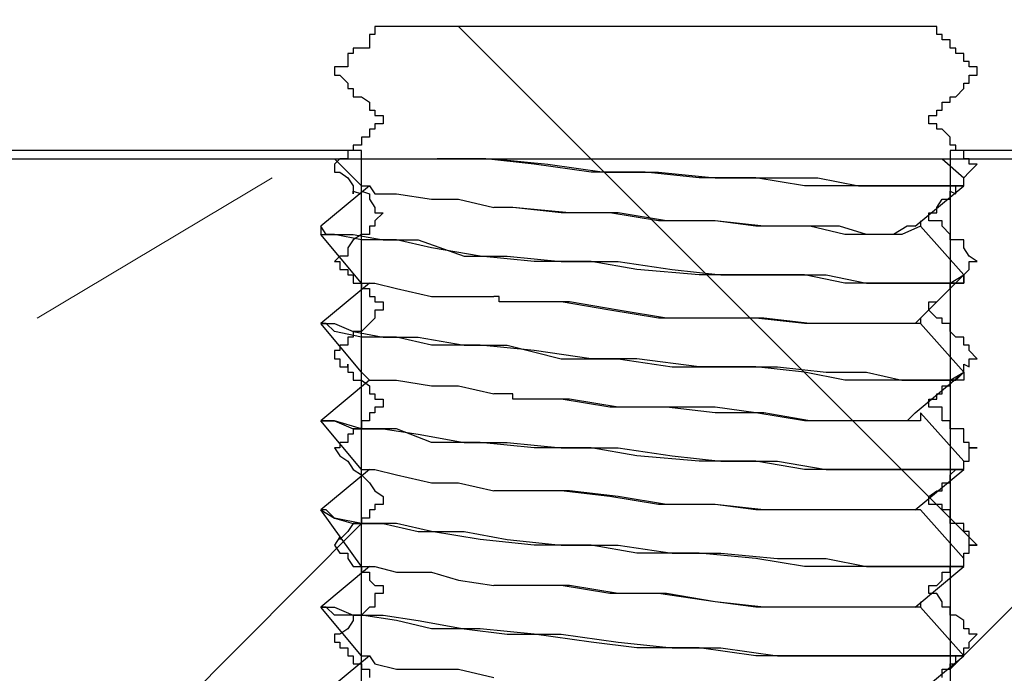
# Model space of a CAD drawing. Units: feet. Extents: x -2.6 to 16.4, y -11.1 to 9.6.
# Drawn here: x 9.8 to 10, y 6.2 to 6.3 of the extents above; entities that cross this region are included whole.
import ezdxf

# ---------------------------------------------------------------- set-up
doc = ezdxf.new("R2010")
doc.units = ezdxf.units.FT
doc.header["$MEASUREMENT"] = 0
doc.layers.get('0').update_dxf_attribs({"linetype": 'CONTINUOUS'})

msp = doc.modelspace()

# ---------------------------------------------------------------- linework, layer by layer
at = {"color": 2, "linetype": 'Continuous', "lineweight": -2}
for points in [[(10.33521, 6.43797), (10.33521, 6.28374), (9.99297, 6.28374)], [(9.73017, 6.06132), (9.84867, 6.06132), (9.84867, 6.28374), (9.50776, 6.28374)], [(9.99297, 6.28374), (9.99297, 6.06132), (10.11146, 6.06132), (10.11146, 6.06529), (10.11146, 6.06992), (10.11279, 6.07323), (10.11279, 6.07853), (10.11477, 6.08184), (10.11676, 6.08515)]]:
    msp.add_lwpolyline(points, dxfattribs=at)
at = {"color": 9, "linetype": 'Continuous', "lineweight": -2, "transparency": 33554648}
for points in [[(9.85198, 6.31419), (9.85198, 6.3122), (9.85198, 6.3122), (9.85198, 6.3122), (9.85198, 6.3122), (9.85065, 6.3122), (9.85065, 6.31088), (9.85065, 6.31088), (9.85065, 6.30889), (9.84867, 6.30889), (9.84867, 6.30889), (9.84867, 6.30889), (9.84668, 6.30889), (9.84668, 6.30757), (9.84668, 6.30757), (9.84668, 6.30757), (9.84536, 6.30757), (9.84536, 6.30757), (9.84536, 6.30558), (9.84536, 6.30558), (9.84536, 6.30426), (9.84337, 6.30426), (9.84337, 6.30426), (9.84205, 6.30426), (9.84205, 6.30227)], [(9.98966, 6.31419), (9.85198, 6.31419), (9.85198, 6.31419)], [(9.8725, 6.31419), (9.99959, 6.18709), (9.99959, 6.18709)], [(9.99959, 6.30426), (9.99761, 6.30426), (9.99761, 6.30426), (9.99761, 6.30426), (9.99761, 6.30426), (9.99761, 6.30558), (9.99628, 6.30558), (9.99628, 6.30757), (9.99628, 6.30757), (9.99628, 6.30757), (9.99628, 6.30757), (9.9943, 6.30757), (9.9943, 6.30889), (9.99297, 6.30889), (9.99297, 6.30889), (9.99297, 6.30889), (9.99297, 6.30889), (9.99297, 6.31088), (9.99099, 6.31088), (9.99099, 6.3122), (9.99099, 6.3122), (9.99099, 6.3122), (9.99099, 6.3122), (9.98966, 6.3122), (9.98966, 6.31419)], [(9.99959, 6.30227), (9.99959, 6.30426), (9.99959, 6.30426)], [(9.84205, 6.30227), (9.84205, 6.30227), (9.84337, 6.30227), (9.84337, 6.30227), (9.84536, 6.30028), (9.84536, 6.30028), (9.84536, 6.29896), (9.84536, 6.29896), (9.84668, 6.29896), (9.84668, 6.29896), (9.84668, 6.29697), (9.84668, 6.29697), (9.84867, 6.29697), (9.84867, 6.29697), (9.85065, 6.29565), (9.85065, 6.29565), (9.85065, 6.29366), (9.85065, 6.29366), (9.85065, 6.29366), (9.85198, 6.29366), (9.85198, 6.29366), (9.85198, 6.29234), (9.85198, 6.29234), (9.85396, 6.29234), (9.85396, 6.29234)], [(9.98768, 6.29234), (9.98768, 6.29234), (9.98966, 6.29234), (9.98966, 6.29234), (9.98966, 6.29366), (9.99099, 6.29366), (9.99099, 6.29366), (9.99099, 6.29366), (9.99099, 6.29565), (9.99297, 6.29565), (9.99297, 6.29697), (9.99297, 6.29697), (9.99297, 6.29697), (9.9943, 6.29697), (9.9943, 6.29697), (9.99628, 6.29896), (9.99628, 6.29896), (9.99628, 6.29896), (9.99628, 6.29896), (9.99628, 6.30028), (9.99761, 6.30028), (9.99761, 6.30227), (9.99761, 6.30227), (9.99761, 6.30227), (9.99959, 6.30227)], [(9.85198, 6.29035), (9.85198, 6.29035), (9.85198, 6.28903), (9.85198, 6.28903), (9.85198, 6.28903), (9.85065, 6.28903), (9.85065, 6.28704), (9.85065, 6.28704), (9.85065, 6.28704), (9.84867, 6.28704), (9.84867, 6.28506), (9.84668, 6.28506), (9.84668, 6.28506), (9.84668, 6.28374), (9.84668, 6.28374), (9.84536, 6.28374), (9.84536, 6.28374), (9.84536, 6.28175), (9.84536, 6.28175), (9.84337, 6.28175), (9.84337, 6.28175), (9.84205, 6.28043), (9.84205, 6.28043)], [(9.85396, 6.29234), (9.85396, 6.29035), (9.85198, 6.29035)], [(9.99959, 6.28043), (9.99761, 6.28043), (9.99761, 6.28175), (9.99761, 6.28175), (9.99761, 6.28175), (9.99628, 6.28175), (9.99628, 6.28374), (9.99628, 6.28374), (9.99628, 6.28374), (9.9943, 6.28374), (9.9943, 6.28506), (9.99297, 6.28506), (9.99297, 6.28704), (9.99297, 6.28704), (9.99297, 6.28704), (9.99297, 6.28704), (9.99099, 6.28903), (9.99099, 6.28903), (9.99099, 6.28903), (9.99099, 6.28903), (9.98966, 6.28903), (9.98966, 6.29035), (9.98768, 6.29035), (9.98768, 6.29234), (9.98768, 6.29234)], [(9.99297, 6.15664), (10.12007, 6.28374), (10.12007, 6.28374)], [(9.84867, 6.27513), (9.84205, 6.28175), (9.84205, 6.28175)], [(9.99628, 6.27513), (9.99628, 6.27513), (9.99297, 6.27513), (9.98569, 6.27513), (9.97775, 6.27513), (9.96914, 6.27513), (9.95723, 6.27513), (9.94531, 6.27712), (9.93141, 6.27712), (9.91817, 6.27844), (9.90493, 6.27844), (9.89103, 6.28043), (9.87912, 6.28175), (9.8672, 6.28175)], [(9.87051, 6.28175), (9.8811, 6.28175), (9.89434, 6.28043), (9.90824, 6.27844), (9.92148, 6.27844), (9.93538, 6.27712), (9.94862, 6.27712), (9.96054, 6.27712), (9.97047, 6.27513), (9.98106, 6.27513), (9.98768, 6.27513), (9.99297, 6.27513), (9.99628, 6.27513), (9.99628, 6.27712)], [(9.99099, 6.28175), (9.99628, 6.27712), (9.99628, 6.27712)], [(9.84205, 6.27844), (9.84205, 6.27844), (9.84337, 6.27844), (9.84337, 6.27844), (9.84536, 6.27712), (9.84536, 6.27712), (9.84536, 6.27712), (9.84536, 6.27712), (9.84668, 6.27513), (9.84668, 6.27513), (9.84668, 6.27314), (9.84668, 6.27381), (9.84867, 6.27314), (9.84867, 6.27381), (9.85065, 6.27314), (9.85065, 6.27182), (9.85065, 6.27182), (9.85065, 6.27182), (9.85065, 6.27182), (9.85198, 6.26983), (9.85198, 6.26983), (9.85198, 6.26851), (9.85198, 6.26851), (9.85396, 6.26851), (9.85396, 6.26851)], [(9.98768, 6.26851), (9.98768, 6.26851), (9.98966, 6.26851), (9.98966, 6.26983), (9.98966, 6.26983), (9.99099, 6.27182), (9.99099, 6.27182), (9.99099, 6.27182), (9.99099, 6.27182), (9.99297, 6.27182), (9.99297, 6.27314), (9.99297, 6.27381), (9.99297, 6.27381), (9.9943, 6.27314), (9.9943, 6.27513), (9.99628, 6.27513), (9.99628, 6.27712), (9.99628, 6.27712), (9.99628, 6.27712), (9.99628, 6.27712), (9.99761, 6.27844), (9.99761, 6.27844), (9.99761, 6.27844), (9.99761, 6.27844), (9.99959, 6.28043)], [(9.85065, 6.27513), (9.83874, 6.2652), (9.83874, 6.2652)], [(9.84867, 6.27513), (9.85065, 6.27513), (9.85198, 6.27314), (9.85727, 6.27314), (9.86588, 6.27182), (9.8725, 6.27182), (9.8811, 6.26983)], [(9.98437, 6.2652), (9.99628, 6.27513), (9.99628, 6.27513)], [(9.88574, 6.26983), (9.88574, 6.26983), (9.88574, 6.26983), (9.88574, 6.26983), (9.88441, 6.26983), (9.88441, 6.26983), (9.88441, 6.26983), (9.88441, 6.26983), (9.88441, 6.26983), (9.88441, 6.26983), (9.88441, 6.26983), (9.88441, 6.26983), (9.88441, 6.26983), (9.88441, 6.26983), (9.88441, 6.26983), (9.88441, 6.26983), (9.88243, 6.26983), (9.88243, 6.26983), (9.88243, 6.26983), (9.88243, 6.26983), (9.88243, 6.26983), (9.88243, 6.26983), (9.8811, 6.26983), (9.8811, 6.26983), (9.8811, 6.26983)], [(9.94531, 6.2652), (9.93538, 6.26652), (9.92148, 6.26652), (9.90957, 6.26851), (9.89765, 6.26851), (9.88574, 6.26983)], [(9.98569, 6.26652), (9.98569, 6.2652), (9.98569, 6.2652), (9.98106, 6.26321), (9.97576, 6.26321), (9.96716, 6.26321), (9.95855, 6.2652), (9.9473, 6.2652), (9.93538, 6.26652), (9.92347, 6.26652), (9.91155, 6.26851), (9.89964, 6.26851), (9.88574, 6.26983)], [(9.85198, 6.26652), (9.85198, 6.26652), (9.85198, 6.26652), (9.85198, 6.2652), (9.85065, 6.2652), (9.85065, 6.2652), (9.85065, 6.26321), (9.85065, 6.26321), (9.84867, 6.26321), (9.84867, 6.26321), (9.84668, 6.26189), (9.84668, 6.26189), (9.84668, 6.26189), (9.84668, 6.26189), (9.84536, 6.2599), (9.84536, 6.2599), (9.84536, 6.25792), (9.84536, 6.25792), (9.84337, 6.25792), (9.84337, 6.25792), (9.84205, 6.25659), (9.84205, 6.25659)], [(9.85396, 6.26851), (9.85396, 6.26851), (9.85198, 6.26652), (9.85198, 6.26652)], [(9.99959, 6.25659), (9.99761, 6.25792), (9.99761, 6.25792), (9.99761, 6.25792), (9.99761, 6.25792), (9.99628, 6.2599), (9.99628, 6.2599), (9.99628, 6.26189), (9.99628, 6.26189), (9.9943, 6.26189), (9.9943, 6.26189), (9.99297, 6.26189), (9.99297, 6.26321), (9.99297, 6.26321), (9.99297, 6.26321), (9.99297, 6.26321), (9.99099, 6.2652), (9.99099, 6.2652), (9.99099, 6.26652), (9.99099, 6.26652), (9.98966, 6.26652), (9.98966, 6.26652), (9.98768, 6.26652), (9.98768, 6.26851), (9.98768, 6.26851)], [(9.98437, 6.2652), (9.98238, 6.2652), (9.97907, 6.26321), (9.97245, 6.26321), (9.96583, 6.2652), (9.95723, 6.2652), (9.94531, 6.2652)], [(9.98569, 6.2652), (9.99628, 6.25328), (9.99628, 6.25328)], [(9.84867, 6.2513), (9.83874, 6.26321), (9.83874, 6.26321)], [(9.84205, 6.25659), (9.84205, 6.25659), (9.84337, 6.25659), (9.84337, 6.25461), (9.84536, 6.25461), (9.84536, 6.25328), (9.84536, 6.25328), (9.84536, 6.25328), (9.84668, 6.25328), (9.84668, 6.2513), (9.84668, 6.2513), (9.84668, 6.2513), (9.84867, 6.2513), (9.84867, 6.24998), (9.85065, 6.24998), (9.85065, 6.24799), (9.85065, 6.24799), (9.85065, 6.24799), (9.85065, 6.24799), (9.85198, 6.24799), (9.85198, 6.24667), (9.85198, 6.24667), (9.85198, 6.24667), (9.85396, 6.24667), (9.85396, 6.24468)], [(9.98768, 6.24667), (9.98768, 6.24667), (9.98966, 6.24667), (9.98966, 6.24667), (9.98966, 6.24667), (9.99099, 6.24799), (9.99099, 6.24799), (9.99099, 6.24799), (9.99099, 6.24799), (9.99297, 6.24998), (9.99297, 6.24998), (9.99297, 6.2513), (9.99297, 6.2513), (9.9943, 6.2513), (9.9943, 6.2513), (9.99628, 6.2513), (9.99628, 6.25328), (9.99628, 6.25328), (9.99628, 6.25328), (9.99628, 6.25328), (9.99761, 6.25461), (9.99761, 6.25461), (9.99761, 6.25659), (9.99761, 6.25659), (9.99959, 6.25659)], [(9.98437, 6.24137), (9.99628, 6.25328), (9.99628, 6.25328)], [(9.85065, 6.2513), (9.83874, 6.24137), (9.83874, 6.24137)], [(9.84867, 6.2513), (9.85065, 6.2513), (9.85198, 6.2513), (9.85727, 6.24998), (9.86588, 6.24799), (9.8725, 6.24799), (9.8811, 6.24799)], [(9.88574, 6.24667), (9.88574, 6.24667), (9.88574, 6.24667), (9.88574, 6.24667), (9.88574, 6.24667), (9.88574, 6.24667), (9.88574, 6.24667), (9.88574, 6.24667), (9.88441, 6.24667), (9.88441, 6.24667), (9.88441, 6.24667), (9.88441, 6.24667), (9.88441, 6.24667), (9.88441, 6.24667), (9.88441, 6.24667), (9.88441, 6.24667), (9.88441, 6.24667), (9.88441, 6.24667), (9.88243, 6.24667), (9.88243, 6.24667), (9.88243, 6.24667), (9.88243, 6.24799), (9.88243, 6.24799), (9.8811, 6.24799), (9.8811, 6.24799)], [(9.85396, 6.24468), (9.85396, 6.24468), (9.85198, 6.24468), (9.85198, 6.24269), (9.85198, 6.24269), (9.85198, 6.24269), (9.85198, 6.24269), (9.85065, 6.24137), (9.85065, 6.24137), (9.85065, 6.24137), (9.85065, 6.24137), (9.84867, 6.23938), (9.84867, 6.23938), (9.84668, 6.23938), (9.84668, 6.23806), (9.84668, 6.23806), (9.84668, 6.23806), (9.84536, 6.23806), (9.84536, 6.23607), (9.84536, 6.23607), (9.84536, 6.23607), (9.84337, 6.23607), (9.84337, 6.23475), (9.84205, 6.23475), (9.84205, 6.23276)], [(9.98437, 6.24137), (9.98238, 6.24137), (9.97907, 6.24137), (9.97245, 6.24137), (9.96583, 6.24137), (9.95723, 6.24137), (9.94531, 6.24269), (9.93538, 6.24269), (9.92148, 6.24269), (9.90957, 6.24468), (9.89765, 6.24667), (9.88574, 6.24667)], [(9.98569, 6.24269), (9.98569, 6.24137), (9.98569, 6.24137), (9.98106, 6.24137), (9.97576, 6.24137), (9.96716, 6.24137), (9.95855, 6.24137), (9.9473, 6.24269), (9.93538, 6.24269), (9.92347, 6.24269), (9.91155, 6.24468), (9.89964, 6.24667), (9.88574, 6.24667)], [(9.99959, 6.23276), (9.99761, 6.23475), (9.99761, 6.23475), (9.99761, 6.23607), (9.99761, 6.23607), (9.99628, 6.23607), (9.99628, 6.23607), (9.99628, 6.23806), (9.99628, 6.23806), (9.9943, 6.23806), (9.9943, 6.23806), (9.99297, 6.23938), (9.99297, 6.23938), (9.99297, 6.24137), (9.99297, 6.24137), (9.99297, 6.24137), (9.99099, 6.24137), (9.99099, 6.24137), (9.99099, 6.24269), (9.99099, 6.24269), (9.98966, 6.24269), (9.98966, 6.24269), (9.98768, 6.24468), (9.98768, 6.24468), (9.98768, 6.24667)], [(9.84867, 6.22945), (9.83874, 6.24137), (9.83874, 6.24137)], [(9.98569, 6.24137), (9.99628, 6.22945), (9.99628, 6.22945)], [(9.84205, 6.23276), (9.84205, 6.23276), (9.84337, 6.23276), (9.84337, 6.23078), (9.84536, 6.23078), (9.84536, 6.23144), (9.84536, 6.23144), (9.84536, 6.22945), (9.84668, 6.22945), (9.84668, 6.22747), (9.84668, 6.22747), (9.84668, 6.22747), (9.84867, 6.22747), (9.84867, 6.22747), (9.85065, 6.22614), (9.85065, 6.22614), (9.85065, 6.22614), (9.85065, 6.22614), (9.85065, 6.22416), (9.85198, 6.22416), (9.85198, 6.22283), (9.85198, 6.22283), (9.85198, 6.22283), (9.85396, 6.22283), (9.85396, 6.22283)], [(9.98768, 6.22283), (9.98768, 6.22283), (9.98966, 6.22283), (9.98966, 6.22283), (9.98966, 6.22416), (9.99099, 6.22416), (9.99099, 6.22416), (9.99099, 6.22614), (9.99099, 6.22614), (9.99297, 6.22614), (9.99297, 6.22614), (9.99297, 6.22747), (9.99297, 6.22747), (9.9943, 6.22747), (9.9943, 6.22747), (9.99628, 6.22945), (9.99628, 6.22945), (9.99628, 6.23078), (9.99628, 6.23144), (9.99628, 6.23144), (9.99761, 6.23078), (9.99761, 6.23276), (9.99761, 6.23276), (9.99761, 6.23276), (9.99959, 6.23276)], [(9.84867, 6.22945), (9.85065, 6.22747), (9.85198, 6.22747), (9.85727, 6.22747), (9.86588, 6.22614), (9.8725, 6.22614), (9.8811, 6.22416)], [(9.98437, 6.21952), (9.99628, 6.22945), (9.99628, 6.22945)], [(9.85065, 6.22747), (9.83874, 6.21754), (9.83874, 6.21754)], [(9.85396, 6.22283), (9.85396, 6.22085), (9.85198, 6.22085), (9.85198, 6.22085)], [(9.88574, 6.22283), (9.88574, 6.22283), (9.88574, 6.22283), (9.88574, 6.22416), (9.88441, 6.22416), (9.88441, 6.22416), (9.88441, 6.22416), (9.88441, 6.22416), (9.88441, 6.22416), (9.88441, 6.22416), (9.88441, 6.22416), (9.88441, 6.22416), (9.88441, 6.22416), (9.88441, 6.22416), (9.88243, 6.22416), (9.88243, 6.22416), (9.88243, 6.22416), (9.88243, 6.22416), (9.88243, 6.22416), (9.8811, 6.22416), (9.8811, 6.22416)], [(9.98569, 6.21952), (9.98569, 6.21754), (9.98569, 6.21754), (9.98106, 6.21754), (9.97576, 6.21754), (9.96716, 6.21754), (9.95855, 6.21754), (9.9473, 6.21952), (9.93538, 6.21952), (9.92347, 6.22085), (9.91155, 6.22085), (9.89964, 6.22283), (9.88574, 6.22283), (9.88574, 6.22283), (9.88574, 6.22283), (9.88574, 6.22283), (9.88574, 6.22283)], [(9.98437, 6.21952), (9.98238, 6.21754), (9.97907, 6.21754), (9.97245, 6.21754), (9.96583, 6.21754), (9.95723, 6.21754), (9.94531, 6.21952), (9.93538, 6.22085), (9.92148, 6.22085), (9.90957, 6.22085), (9.89765, 6.22283), (9.88574, 6.22283)], [(9.99959, 6.21092), (9.99761, 6.21092), (9.99761, 6.21224), (9.99761, 6.21224), (9.99761, 6.21224), (9.99628, 6.21224), (9.99628, 6.21423), (9.99628, 6.21423), (9.99628, 6.21555), (9.9943, 6.21555), (9.9943, 6.21555), (9.99297, 6.21555), (9.99297, 6.21555), (9.99297, 6.21754), (9.99297, 6.21754), (9.99297, 6.21754), (9.99099, 6.21754), (9.99099, 6.21952), (9.99099, 6.21952), (9.99099, 6.22085), (9.98966, 6.22085), (9.98966, 6.22085), (9.98768, 6.22085), (9.98768, 6.22085), (9.98768, 6.22283)], [(9.85198, 6.22085), (9.85198, 6.22085), (9.85198, 6.21952), (9.85198, 6.21952), (9.85065, 6.21952), (9.85065, 6.21754), (9.85065, 6.21754), (9.85065, 6.21754), (9.84867, 6.21754), (9.84867, 6.21555), (9.84668, 6.21555), (9.84668, 6.21555), (9.84668, 6.21555), (9.84668, 6.21423), (9.84536, 6.21423), (9.84536, 6.21224), (9.84536, 6.21224), (9.84536, 6.21224), (9.84337, 6.21224), (9.84337, 6.21092), (9.84205, 6.21092), (9.84205, 6.21092)], [(9.98569, 6.21952), (9.99628, 6.20761), (9.99628, 6.20761)], [(9.83874, 6.21754), (9.83874, 6.21754), (9.84205, 6.21754), (9.84668, 6.21555), (9.85396, 6.21555), (9.86257, 6.21423), (9.87382, 6.21224), (9.88441, 6.21224), (9.89765, 6.21092), (9.91155, 6.21092), (9.92479, 6.20893), (9.93671, 6.20761), (9.95061, 6.20761), (9.96252, 6.20562), (9.97245, 6.20562), (9.98106, 6.20562), (9.98768, 6.20562), (9.99297, 6.20562), (9.99628, 6.20562), (9.99628, 6.20761)], [(9.99628, 6.20562), (9.99628, 6.20562), (9.99297, 6.20562), (9.98569, 6.20562), (9.97775, 6.20562), (9.96716, 6.20562), (9.95723, 6.20562), (9.94531, 6.20761), (9.93141, 6.20761), (9.91619, 6.20893), (9.90493, 6.21092), (9.89103, 6.21092), (9.87779, 6.21224), (9.86588, 6.21224), (9.85727, 6.21555), (9.84867, 6.21555), (9.84205, 6.21754), (9.84006, 6.21754), (9.83874, 6.21754)], [(9.84867, 6.20562), (9.83874, 6.21754), (9.83874, 6.21754)], [(9.84205, 6.21092), (9.84205, 6.21092), (9.84337, 6.20893), (9.84337, 6.20893), (9.84536, 6.20761), (9.84536, 6.20761), (9.84536, 6.20761), (9.84536, 6.20761), (9.84668, 6.20562), (9.84668, 6.20562), (9.84668, 6.20562), (9.84668, 6.20562), (9.84867, 6.2043), (9.84867, 6.2043), (9.85065, 6.20231), (9.85065, 6.20231), (9.85065, 6.20231), (9.85065, 6.20231), (9.85065, 6.20231), (9.85198, 6.20033), (9.85198, 6.20033), (9.85198, 6.20033), (9.85198, 6.20033), (9.85396, 6.199), (9.85396, 6.199)], [(9.98768, 6.199), (9.98768, 6.199), (9.98966, 6.20033), (9.98966, 6.20033), (9.98966, 6.20033), (9.99099, 6.20033), (9.99099, 6.20231), (9.99099, 6.20231), (9.99099, 6.20231), (9.99297, 6.20231), (9.99297, 6.2043), (9.99297, 6.2043), (9.99297, 6.2043), (9.9943, 6.20562), (9.9943, 6.20562), (9.99628, 6.20562), (9.99628, 6.20562), (9.99628, 6.20761), (9.99628, 6.20761), (9.99628, 6.20761), (9.99761, 6.20761), (9.99761, 6.20893), (9.99761, 6.20893), (9.99761, 6.21092), (9.99959, 6.21092)], [(9.85065, 6.20562), (9.83874, 6.19569), (9.83874, 6.19569)], [(9.84867, 6.20562), (9.85065, 6.20562), (9.85198, 6.20562), (9.85727, 6.2043), (9.86588, 6.20231), (9.8725, 6.20231), (9.8811, 6.20033)], [(9.98437, 6.19569), (9.99628, 6.20562), (9.99628, 6.20562)], [(9.85396, 6.199), (9.85396, 6.19702), (9.85198, 6.19702), (9.85198, 6.19702), (9.85198, 6.19702), (9.85198, 6.19702), (9.85198, 6.19569), (9.85065, 6.19569), (9.85065, 6.19569), (9.85065, 6.19569), (9.85065, 6.19371), (9.84867, 6.19371), (9.84867, 6.19238), (9.84668, 6.19238), (9.84668, 6.19238), (9.84668, 6.19238), (9.84668, 6.19238), (9.84536, 6.1904), (9.84536, 6.1904), (9.84536, 6.1904), (9.84536, 6.1904), (9.84337, 6.18841), (9.84337, 6.18907), (9.84205, 6.18709), (9.84205, 6.18709)], [(9.88574, 6.20033), (9.88574, 6.20033), (9.88574, 6.20033), (9.88574, 6.20033), (9.88574, 6.20033), (9.88574, 6.20033), (9.88574, 6.20033), (9.88574, 6.20033), (9.88441, 6.20033), (9.88441, 6.20033), (9.88441, 6.20033), (9.88441, 6.20033), (9.88441, 6.20033), (9.88441, 6.20033), (9.88441, 6.20033), (9.88441, 6.20033), (9.88441, 6.20033), (9.88441, 6.20033), (9.88243, 6.20033), (9.88243, 6.20033), (9.88243, 6.20033), (9.88243, 6.20033), (9.88243, 6.20033), (9.8811, 6.20033), (9.8811, 6.20033)], [(9.98437, 6.19569), (9.98238, 6.19569), (9.97907, 6.19569), (9.97245, 6.19569), (9.96583, 6.19569), (9.95723, 6.19569), (9.94531, 6.19569), (9.93538, 6.19702), (9.92148, 6.19702), (9.90957, 6.199), (9.89765, 6.20033), (9.88574, 6.20033)], [(9.98569, 6.19569), (9.98569, 6.19569), (9.98569, 6.19569), (9.98106, 6.19569), (9.97576, 6.19569), (9.96716, 6.19569), (9.95855, 6.19569), (9.9473, 6.19569), (9.93538, 6.19702), (9.92347, 6.19702), (9.91155, 6.199), (9.89964, 6.20033), (9.88574, 6.20033)], [(9.99959, 6.18709), (9.99761, 6.18709), (9.99761, 6.18841), (9.99761, 6.18907), (9.99761, 6.1904), (9.99628, 6.1904), (9.99628, 6.1904), (9.99628, 6.1904), (9.99628, 6.19238), (9.9943, 6.19238), (9.9943, 6.19238), (9.99297, 6.19238), (9.99297, 6.19371), (9.99297, 6.19371), (9.99297, 6.19569), (9.99297, 6.19569), (9.99099, 6.19569), (9.99099, 6.19569), (9.99099, 6.19569), (9.99099, 6.19702), (9.98966, 6.19702), (9.98966, 6.19702), (9.98768, 6.19702), (9.98768, 6.199), (9.98768, 6.199)], [(9.83874, 6.19569), (9.83874, 6.19569), (9.84205, 6.19371), (9.84668, 6.19238), (9.85396, 6.19238), (9.86257, 6.1904), (9.87382, 6.1904), (9.88441, 6.18841), (9.89765, 6.18709), (9.91155, 6.18709), (9.92479, 6.1851), (9.93671, 6.1851), (9.95061, 6.18378), (9.96252, 6.18378), (9.97245, 6.18179), (9.98106, 6.18179), (9.98768, 6.18179), (9.99297, 6.18179), (9.99628, 6.18179), (9.99628, 6.18378)], [(9.99628, 6.18179), (9.99628, 6.18179), (9.99297, 6.18179), (9.98569, 6.18179), (9.97775, 6.18179), (9.96716, 6.18179), (9.95723, 6.18179), (9.94531, 6.18378), (9.93141, 6.1851), (9.91619, 6.1851), (9.90493, 6.18709), (9.89103, 6.18709), (9.87779, 6.18841), (9.86588, 6.1904), (9.85727, 6.19238), (9.84867, 6.19238), (9.84205, 6.19371), (9.84006, 6.19569), (9.83874, 6.19569)], [(9.84867, 6.18179), (9.83874, 6.19569), (9.83874, 6.19569)], [(9.98569, 6.19569), (9.99628, 6.18378), (9.99628, 6.18378)], [(9.73017, 6.07323), (9.84867, 6.19238), (9.84867, 6.19238)], [(9.84205, 6.18709), (9.84205, 6.18709), (9.84337, 6.1851), (9.84337, 6.1851), (9.84536, 6.1851), (9.84536, 6.1851), (9.84536, 6.18378), (9.84536, 6.18378), (9.84668, 6.18179), (9.84668, 6.18179), (9.84668, 6.18179), (9.84668, 6.18179), (9.84867, 6.18179), (9.84867, 6.18047), (9.85065, 6.18047), (9.85065, 6.18047), (9.85065, 6.18047), (9.85065, 6.17848), (9.85065, 6.17848), (9.85198, 6.17716), (9.85198, 6.17716), (9.85198, 6.17716), (9.85198, 6.17716), (9.85396, 6.17716), (9.85396, 6.17517)], [(9.98768, 6.17517), (9.98768, 6.17716), (9.98966, 6.17716), (9.98966, 6.17716), (9.98966, 6.17716), (9.99099, 6.17848), (9.99099, 6.17848), (9.99099, 6.17848), (9.99099, 6.18047), (9.99297, 6.18047), (9.99297, 6.18047), (9.99297, 6.18047), (9.99297, 6.18179), (9.9943, 6.18179), (9.9943, 6.18179), (9.99628, 6.18179), (9.99628, 6.18378), (9.99628, 6.18378), (9.99628, 6.1851), (9.99628, 6.1851), (9.99761, 6.1851), (9.99761, 6.1851), (9.99761, 6.18709), (9.99761, 6.18709), (9.99959, 6.18709)], [(9.85065, 6.18179), (9.83874, 6.17186), (9.83874, 6.17186)], [(9.84867, 6.18179), (9.85065, 6.18179), (9.85198, 6.18179), (9.85727, 6.18047), (9.86588, 6.18047), (9.8725, 6.17848), (9.8811, 6.17716)], [(9.98437, 6.17186), (9.99628, 6.18179), (9.99628, 6.18179)], [(9.88574, 6.17716), (9.88574, 6.17716), (9.88574, 6.17716), (9.88574, 6.17716), (9.88574, 6.17716), (9.88574, 6.17716), (9.88574, 6.17716), (9.88574, 6.17716), (9.88441, 6.17716), (9.88441, 6.17716), (9.88441, 6.17716), (9.88441, 6.17716), (9.88441, 6.17716), (9.88441, 6.17716), (9.88441, 6.17716), (9.88441, 6.17716), (9.88441, 6.17716), (9.88441, 6.17716), (9.88243, 6.17716), (9.88243, 6.17716), (9.88243, 6.17716), (9.88243, 6.17716), (9.88243, 6.17716), (9.8811, 6.17716), (9.8811, 6.17716)], [(9.98437, 6.17186), (9.98238, 6.17186), (9.97907, 6.17186), (9.97245, 6.17186), (9.96583, 6.17186), (9.95723, 6.17186), (9.94531, 6.17186), (9.93538, 6.17319), (9.92148, 6.17517), (9.90957, 6.17517), (9.89765, 6.17716), (9.88574, 6.17716)], [(9.96716, 6.17186), (9.95855, 6.17186), (9.9473, 6.17186), (9.93538, 6.17319), (9.92347, 6.17517), (9.91155, 6.17517), (9.89964, 6.17716), (9.88574, 6.17716)], [(9.85198, 6.17517), (9.85198, 6.17319), (9.85198, 6.17319), (9.85198, 6.17186), (9.85065, 6.17186), (9.85065, 6.17186), (9.85065, 6.17186), (9.85065, 6.17186), (9.84867, 6.16988), (9.84867, 6.16988), (9.84668, 6.16988), (9.84668, 6.16988), (9.84668, 6.16855), (9.84668, 6.16855), (9.84536, 6.16657), (9.84536, 6.16657), (9.84536, 6.16657), (9.84536, 6.16657), (9.84337, 6.16524), (9.84337, 6.16524), (9.84205, 6.16524), (9.84205, 6.16524)], [(9.85396, 6.17517), (9.85396, 6.17517), (9.85198, 6.17517), (9.85198, 6.17517)], [(9.99959, 6.16524), (9.99761, 6.16524), (9.99761, 6.16524), (9.99761, 6.16657), (9.99761, 6.16657), (9.99628, 6.16657), (9.99628, 6.16657), (9.99628, 6.16855), (9.99628, 6.16855), (9.9943, 6.16988), (9.9943, 6.16988), (9.99297, 6.16988), (9.99297, 6.16988), (9.99297, 6.16988), (9.99297, 6.17186), (9.99297, 6.17186), (9.99099, 6.17186), (9.99099, 6.17186), (9.99099, 6.17319), (9.99099, 6.17319), (9.98966, 6.17517), (9.98966, 6.17517), (9.98768, 6.17517), (9.98768, 6.17517), (9.98768, 6.17517)], [(9.98569, 6.17319), (9.98569, 6.17186), (9.98569, 6.17186), (9.98106, 6.17186), (9.97576, 6.17186), (9.96716, 6.17186)], [(9.84867, 6.15995), (9.83874, 6.17186), (9.83874, 6.17186)], [(9.98569, 6.17186), (9.99628, 6.15995), (9.99628, 6.15995)], [(9.84205, 6.16524), (9.84205, 6.16326), (9.84337, 6.16326), (9.84337, 6.16193), (9.84536, 6.16193), (9.84536, 6.16193), (9.84536, 6.16193), (9.84536, 6.15995), (9.84668, 6.15995), (9.84668, 6.15995), (9.84668, 6.15995), (9.84668, 6.15796), (9.84867, 6.15796), (9.84867, 6.15664), (9.85065, 6.15664), (9.85065, 6.15664), (9.85065, 6.15664), (9.85065, 6.15465)], [(9.99099, 6.15465), (9.99099, 6.15664), (9.99099, 6.15664), (9.99297, 6.15664), (9.99297, 6.15664), (9.99297, 6.15796), (9.99297, 6.15796), (9.9943, 6.15796), (9.9943, 6.15995), (9.99628, 6.15995), (9.99628, 6.15995), (9.99628, 6.15995), (9.99628, 6.16193), (9.99628, 6.16193), (9.99761, 6.16193), (9.99761, 6.16193), (9.99761, 6.16326), (9.99761, 6.16326), (9.99959, 6.16524)], [(9.85065, 6.15995), (9.83874, 6.15002), (9.83874, 6.15002)], [(9.84867, 6.15995), (9.85065, 6.15995), (9.85198, 6.15796), (9.85727, 6.15664), (9.86588, 6.15664), (9.8725, 6.15664), (9.8811, 6.15465)], [(9.98437, 6.15002), (9.99628, 6.15995), (9.99628, 6.15995)]]:
    msp.add_lwpolyline(points, dxfattribs=at)
for points in [[(9.84205, 6.30227), (9.84205, 6.30227)], [(9.85396, 6.29234), (9.85396, 6.29234)], [(9.98768, 6.29234), (9.98768, 6.29234)], [(9.88574, 6.26983), (9.88574, 6.26983)], [(9.85396, 6.26851), (9.85396, 6.26851)], [(9.98768, 6.26851), (9.98768, 6.26851)], [(9.99628, 6.25328), (9.99628, 6.2513), (9.99297, 6.2513), (9.98569, 6.2513), (9.97775, 6.2513), (9.96716, 6.2513), (9.95723, 6.25328), (9.94531, 6.25328), (9.93141, 6.25328), (9.91619, 6.25461), (9.90493, 6.25659), (9.89103, 6.25659), (9.87779, 6.25792), (9.86588, 6.2599), (9.85727, 6.26189), (9.84867, 6.26189), (9.84205, 6.26321), (9.84006, 6.26321), (9.83874, 6.2652), (9.83874, 6.26321), (9.84205, 6.26321), (9.84668, 6.26321), (9.85396, 6.26189), (9.86257, 6.26189), (9.87382, 6.25792), (9.88441, 6.25792), (9.89765, 6.25659), (9.91155, 6.25659), (9.92479, 6.25461), (9.93671, 6.25328), (9.95061, 6.25328), (9.96252, 6.25328), (9.97245, 6.2513), (9.98106, 6.2513), (9.98768, 6.2513), (9.99297, 6.2513)], [(9.83874, 6.2652), (9.83874, 6.2652)], [(9.84205, 6.25659), (9.84205, 6.25659)], [(9.85396, 6.24468), (9.85396, 6.24468)], [(9.98768, 6.24667), (9.98768, 6.24667)], [(9.83874, 6.24137), (9.83874, 6.24137), (9.84205, 6.24137), (9.84668, 6.23938), (9.85396, 6.23806), (9.86257, 6.23806), (9.87382, 6.23607), (9.88441, 6.23607), (9.89765, 6.23276), (9.91155, 6.23276), (9.92479, 6.23078), (9.93671, 6.23078), (9.95061, 6.23078), (9.96252, 6.22945), (9.97245, 6.22945), (9.98106, 6.22747), (9.98768, 6.22747), (9.99297, 6.22747), (9.99628, 6.22945), (9.99628, 6.22945), (9.99628, 6.22747), (9.99297, 6.22747), (9.98569, 6.22747), (9.97775, 6.22747), (9.96716, 6.22747), (9.95723, 6.22945), (9.94531, 6.23078), (9.93141, 6.23078), (9.91619, 6.23276), (9.90493, 6.23276), (9.89103, 6.23475), (9.87779, 6.23607), (9.86588, 6.23607), (9.85727, 6.23806), (9.84867, 6.23806), (9.84205, 6.23938), (9.84006, 6.24137)], [(9.84205, 6.23276), (9.84205, 6.23276)], [(9.85396, 6.22283), (9.85396, 6.22283)], [(9.98768, 6.22283), (9.98768, 6.22283)], [(9.83874, 6.21754), (9.83874, 6.21754)], [(9.84205, 6.21092), (9.84205, 6.21092)], [(9.85396, 6.199), (9.85396, 6.199)], [(9.98768, 6.199), (9.98768, 6.199)], [(9.85396, 6.17517), (9.85396, 6.17517)], [(9.98768, 6.17517), (9.98768, 6.17517)], [(9.83874, 6.17186), (9.83874, 6.17186), (9.84205, 6.17186), (9.84668, 6.16988), (9.85396, 6.16988), (9.86257, 6.16855), (9.87382, 6.16657), (9.88441, 6.16524), (9.89765, 6.16524), (9.91155, 6.16326), (9.92479, 6.16193), (9.93671, 6.16193), (9.95061, 6.15995), (9.96252, 6.15995), (9.97245, 6.15995), (9.98106, 6.15995), (9.98768, 6.15995), (9.99297, 6.15995), (9.99628, 6.15995), (9.99628, 6.15995), (9.99628, 6.15995), (9.99297, 6.15995), (9.98569, 6.15995), (9.97775, 6.15995), (9.96716, 6.15995), (9.95723, 6.15995), (9.94531, 6.15995), (9.93141, 6.16193), (9.91619, 6.16193), (9.90493, 6.16326), (9.89103, 6.16524), (9.87779, 6.16657), (9.86588, 6.16657), (9.85727, 6.16855), (9.84867, 6.16988), (9.84205, 6.16988), (9.84006, 6.17186)], [(9.84205, 6.16524), (9.84205, 6.16524)]]:
    msp.add_lwpolyline(points, close=True, dxfattribs=at)
at = {"color": 1, "linetype": 'Continuous', "lineweight": -2}
for points in [[(9.75864, 6.28175), (9.75864, 6.28175), (9.76393, 6.28175), (9.76923, 6.28175), (9.77585, 6.28175), (9.78578, 6.28175), (9.79968, 6.28175), (9.8116, 6.28175), (9.82682, 6.28175), (9.84337, 6.28175), (9.86058, 6.28175), (9.87912, 6.28175), (9.89964, 6.28175), (9.91619, 6.28175), (9.93671, 6.28175), (9.95524, 6.28175), (9.97378, 6.28175), (9.99099, 6.28175), (10.0082, 6.28175)], [(9.84205, 6.28043), (9.84205, 6.27844), (9.84205, 6.27844)], [(9.99628, 6.27513), (9.99628, 6.27712), (9.99628, 6.27712)], [(9.99628, 6.18179), (9.99628, 6.18378), (9.99628, 6.18378)]]:
    msp.add_lwpolyline(points, dxfattribs=at)
for points in [[(9.99959, 6.28043), (9.99959, 6.28043)], [(9.99959, 6.25659), (9.99959, 6.25659)], [(9.99628, 6.25328), (9.99628, 6.25328)], [(9.99959, 6.23276), (9.99959, 6.23276)], [(9.99628, 6.22945), (9.99628, 6.22945)], [(9.99959, 6.21092), (9.99959, 6.21092)], [(9.99628, 6.20562), (9.99628, 6.20562)], [(9.84205, 6.18709), (9.84205, 6.18709)], [(9.99959, 6.18709), (9.99959, 6.18709)], [(9.99959, 6.16524), (9.99959, 6.16524)], [(9.99628, 6.15995), (9.99628, 6.15995)]]:
    msp.add_lwpolyline(points, close=True, dxfattribs=at)
at = {"color": 1, "linetype": 'Continuous', "lineweight": 15}
msp.add_lwpolyline([(9.76923, 6.24269), (9.82682, 6.27712), (9.82682, 6.27712)], dxfattribs=at)

doc.saveas('drawing.dxf')
